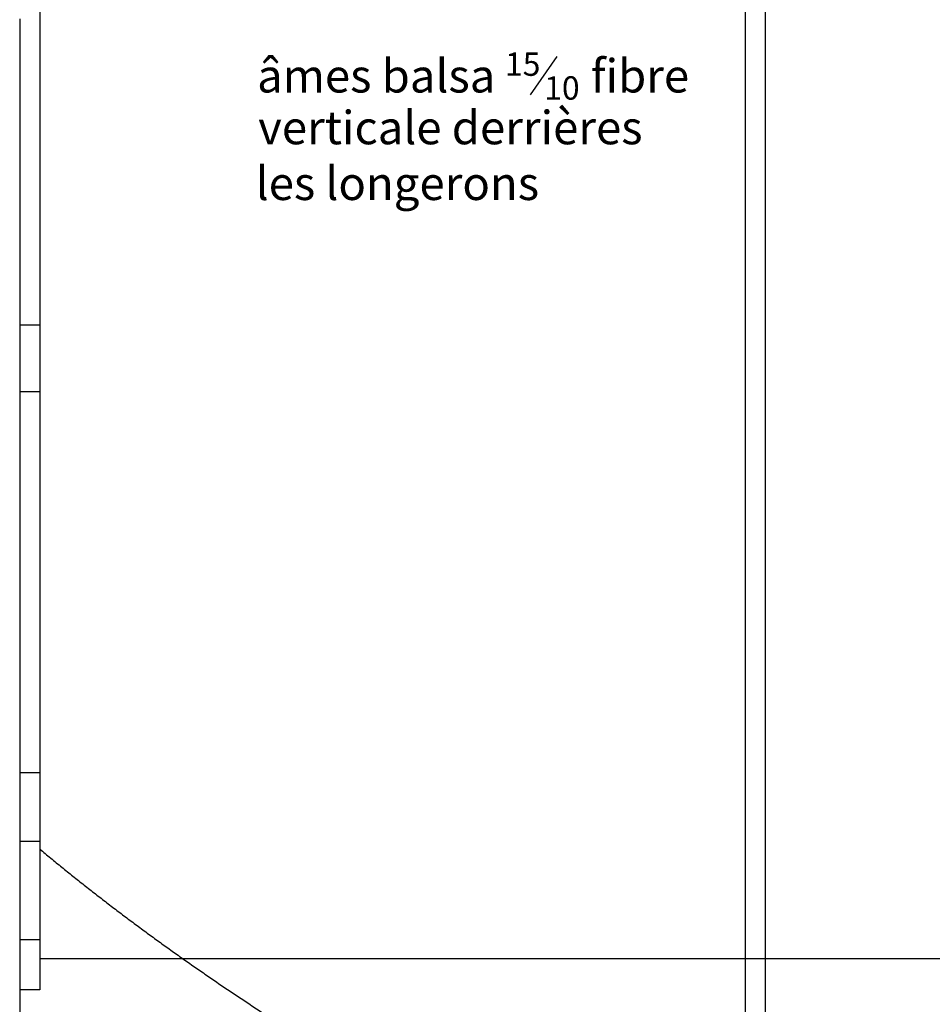
# Model space of a CAD drawing. Units: inches. Extents: x -1239 to 1461, y -325 to 475.
# Drawn here: x -1084 to -947, y -21 to 127 of the extents above; entities that cross this region are included whole.
import ezdxf

# ---------------------------------------------------------------- set-up
doc = ezdxf.new("R2010")
doc.units = ezdxf.units.IN
doc.header["$MEASUREMENT"] = 0
doc.layers.add('SLD-0', color=7, linetype='Continuous')

# ---------------------------------------------------------------- blocks, each defined once
blk = doc.blocks.new('block 70')
at = {"layer": 'SLD-0', "color": 250, "lineweight": 25, "true_color": 0x1d1d1b}
blk.add_lwpolyline([(-975.3, -78.55), (-975.3, 130.3)], dxfattribs=at)
blk = doc.blocks.new('block 72')
at = {"layer": 'SLD-0', "color": 250, "lineweight": 25, "true_color": 0x1d1d1b}
blk.add_lwpolyline([(-972.3, -78.55), (-972.3, 130.3)], dxfattribs=at)
blk = doc.blocks.new('block 97')
at = {"layer": 'SLD-0', "color": 250, "lineweight": 25, "true_color": 0x1d1d1b}
blk.add_lwpolyline([(-1083.97, 127.01), (-1083.97, 126.26)], dxfattribs=at)
blk = doc.blocks.new('block 98')
at = {"layer": 'SLD-0', "color": 250, "lineweight": 25, "true_color": 0x1d1d1b}
blk.add_lwpolyline([(-1083.97, 126.26), (-1083.97, 122.1)], dxfattribs=at)
blk = doc.blocks.new('block 99')
at = {"layer": 'SLD-0', "color": 250, "lineweight": 25, "true_color": 0x1d1d1b}
blk.add_lwpolyline([(-1083.97, 122.1), (-1083.97, 117.85)], dxfattribs=at)
blk = doc.blocks.new('block 100')
at = {"layer": 'SLD-0', "color": 250, "lineweight": 25, "true_color": 0x1d1d1b}
blk.add_lwpolyline([(-1083.97, 117.85), (-1083.97, 113.56)], dxfattribs=at)
blk = doc.blocks.new('block 101')
at = {"layer": 'SLD-0', "color": 250, "lineweight": 25, "true_color": 0x1d1d1b}
blk.add_lwpolyline([(-1083.97, 113.56), (-1083.97, 111.42)], dxfattribs=at)
blk = doc.blocks.new('block 102')
at = {"layer": 'SLD-0', "color": 250, "lineweight": 25, "true_color": 0x1d1d1b}
blk.add_lwpolyline([(-1083.97, 111.42), (-1083.97, 110.89)], dxfattribs=at)
blk = doc.blocks.new('block 103')
at = {"layer": 'SLD-0', "color": 250, "lineweight": 25, "true_color": 0x1d1d1b}
blk.add_lwpolyline([(-1083.97, 110.89), (-1083.97, 109.28)], dxfattribs=at)
blk = doc.blocks.new('block 104')
at = {"layer": 'SLD-0', "color": 250, "lineweight": 25, "true_color": 0x1d1d1b}
blk.add_lwpolyline([(-1083.97, 109.28), (-1083.97, 105.09)], dxfattribs=at)
blk = doc.blocks.new('block 105')
at = {"layer": 'SLD-0', "color": 250, "lineweight": 25, "true_color": 0x1d1d1b}
blk.add_lwpolyline([(-1083.97, 105.09), (-1083.97, 101.02)], dxfattribs=at)
blk = doc.blocks.new('block 106')
at = {"layer": 'SLD-0', "color": 250, "lineweight": 25, "true_color": 0x1d1d1b}
blk.add_lwpolyline([(-1083.97, 101.02), (-1083.97, 99.08)], dxfattribs=at)
blk = doc.blocks.new('block 107')
at = {"layer": 'SLD-0', "color": 250, "lineweight": 25, "true_color": 0x1d1d1b}
blk.add_lwpolyline([(-1083.97, 99.08), (-1083.97, 97.14)], dxfattribs=at)
blk = doc.blocks.new('block 108')
at = {"layer": 'SLD-0', "color": 250, "lineweight": 25, "true_color": 0x1d1d1b}
blk.add_lwpolyline([(-1083.97, 97.14), (-1083.97, 93.47)], dxfattribs=at)
blk = doc.blocks.new('block 109')
at = {"layer": 'SLD-0', "color": 250, "lineweight": 25, "true_color": 0x1d1d1b}
blk.add_lwpolyline([(-1083.97, 93.47), (-1083.97, 91.72)], dxfattribs=at)
blk = doc.blocks.new('block 110')
at = {"layer": 'SLD-0', "color": 250, "lineweight": 25, "true_color": 0x1d1d1b}
blk.add_lwpolyline([(-1083.97, 91.72), (-1083.97, 89.96)], dxfattribs=at)
blk = doc.blocks.new('block 111')
at = {"layer": 'SLD-0', "color": 250, "lineweight": 25, "true_color": 0x1d1d1b}
blk.add_lwpolyline([(-1083.97, 89.96), (-1083.97, 88.27)], dxfattribs=at)
blk = doc.blocks.new('block 112')
at = {"layer": 'SLD-0', "color": 250, "lineweight": 25, "true_color": 0x1d1d1b}
blk.add_lwpolyline([(-1083.97, 88.27), (-1083.97, 86.58)], dxfattribs=at)
blk = doc.blocks.new('block 113')
at = {"layer": 'SLD-0', "color": 250, "lineweight": 25, "true_color": 0x1d1d1b}
blk.add_lwpolyline([(-1083.97, 86.58), (-1083.97, 83.29)], dxfattribs=at)
blk = doc.blocks.new('block 114')
at = {"layer": 'SLD-0', "color": 250, "lineweight": 25, "true_color": 0x1d1d1b}
blk.add_lwpolyline([(-1083.97, 83.29), (-1083.97, 80.12)], dxfattribs=at)
blk = doc.blocks.new('block 115')
at = {"layer": 'SLD-0', "color": 250, "lineweight": 25, "true_color": 0x1d1d1b}
blk.add_lwpolyline([(-1083.97, 80.12), (-1083.97, 78.54)], dxfattribs=at)
blk = doc.blocks.new('block 116')
at = {"layer": 'SLD-0', "color": 250, "lineweight": 25, "true_color": 0x1d1d1b}
blk.add_lwpolyline([(-1083.97, 78.54), (-1083.97, 76.96)], dxfattribs=at)
blk = doc.blocks.new('block 117')
at = {"layer": 'SLD-0', "color": 250, "lineweight": 25, "true_color": 0x1d1d1b}
blk.add_lwpolyline([(-1083.97, 76.96), (-1083.97, 70.84)], dxfattribs=at)
blk = doc.blocks.new('block 118')
at = {"layer": 'SLD-0', "color": 250, "lineweight": 25, "true_color": 0x1d1d1b}
blk.add_lwpolyline([(-1083.97, 70.84), (-1083.97, 64.83)], dxfattribs=at)
blk = doc.blocks.new('block 119')
at = {"layer": 'SLD-0', "color": 250, "lineweight": 25, "true_color": 0x1d1d1b}
blk.add_lwpolyline([(-1083.97, 64.83), (-1083.97, 58.79)], dxfattribs=at)
blk = doc.blocks.new('block 120')
at = {"layer": 'SLD-0', "color": 250, "lineweight": 25, "true_color": 0x1d1d1b}
blk.add_lwpolyline([(-1083.97, 58.79), (-1083.97, 52.62)], dxfattribs=at)
blk = doc.blocks.new('block 121')
at = {"layer": 'SLD-0', "color": 250, "lineweight": 25, "true_color": 0x1d1d1b}
blk.add_lwpolyline([(-1083.97, 52.62), (-1083.97, 46.31)], dxfattribs=at)
blk = doc.blocks.new('block 122')
at = {"layer": 'SLD-0', "color": 250, "lineweight": 25, "true_color": 0x1d1d1b}
blk.add_lwpolyline([(-1083.97, 46.31), (-1083.97, 39.95)], dxfattribs=at)
blk = doc.blocks.new('block 123')
at = {"layer": 'SLD-0', "color": 250, "lineweight": 25, "true_color": 0x1d1d1b}
blk.add_lwpolyline([(-1083.97, 39.95), (-1083.97, 33.6)], dxfattribs=at)
blk = doc.blocks.new('block 124')
at = {"layer": 'SLD-0', "color": 250, "lineweight": 25, "true_color": 0x1d1d1b}
blk.add_lwpolyline([(-1083.97, 33.6), (-1083.97, 27.35)], dxfattribs=at)
blk = doc.blocks.new('block 125')
at = {"layer": 'SLD-0', "color": 250, "lineweight": 25, "true_color": 0x1d1d1b}
blk.add_lwpolyline([(-1083.97, 27.35), (-1083.97, 24.32)], dxfattribs=at)
blk = doc.blocks.new('block 126')
at = {"layer": 'SLD-0', "color": 250, "lineweight": 25, "true_color": 0x1d1d1b}
blk.add_lwpolyline([(-1083.97, 24.32), (-1083.97, 22.8)], dxfattribs=at)
blk = doc.blocks.new('block 127')
at = {"layer": 'SLD-0', "color": 250, "lineweight": 25, "true_color": 0x1d1d1b}
blk.add_lwpolyline([(-1083.97, 22.8), (-1083.97, 21.28)], dxfattribs=at)
blk = doc.blocks.new('block 128')
at = {"layer": 'SLD-0', "color": 250, "lineweight": 25, "true_color": 0x1d1d1b}
blk.add_lwpolyline([(-1083.97, 21.28), (-1083.97, 15.42)], dxfattribs=at)
blk = doc.blocks.new('block 129')
at = {"layer": 'SLD-0', "color": 250, "lineweight": 25, "true_color": 0x1d1d1b}
blk.add_lwpolyline([(-1083.97, 15.42), (-1083.97, 14.71)], dxfattribs=at)
blk = doc.blocks.new('block 130')
at = {"layer": 'SLD-0', "color": 250, "lineweight": 25, "true_color": 0x1d1d1b}
blk.add_lwpolyline([(-1083.97, 14.71), (-1083.97, 12.22)], dxfattribs=at)
blk = doc.blocks.new('block 131')
at = {"layer": 'SLD-0', "color": 250, "lineweight": 25, "true_color": 0x1d1d1b}
blk.add_lwpolyline([(-1083.97, 12.22), (-1083.97, 9.73)], dxfattribs=at)
blk = doc.blocks.new('block 132')
at = {"layer": 'SLD-0', "color": 250, "lineweight": 25, "true_color": 0x1d1d1b}
blk.add_lwpolyline([(-1083.97, 9.73), (-1083.97, 8.32)], dxfattribs=at)
blk = doc.blocks.new('block 133')
at = {"layer": 'SLD-0', "color": 250, "lineweight": 25, "true_color": 0x1d1d1b}
blk.add_lwpolyline([(-1083.97, 8.32), (-1083.97, 4.09)], dxfattribs=at)
blk = doc.blocks.new('block 134')
at = {"layer": 'SLD-0', "color": 250, "lineweight": 25, "true_color": 0x1d1d1b}
blk.add_lwpolyline([(-1083.97, 4.09), (-1083.97, -14.18)], dxfattribs=at)
blk = doc.blocks.new('block 135')
at = {"layer": 'SLD-0', "color": 250, "lineweight": 25, "true_color": 0x1d1d1b}
blk.add_lwpolyline([(-1083.97, -1.58), (-1083.97, -7.4)], dxfattribs=at)
blk = doc.blocks.new('block 136')
at = {"layer": 'SLD-0', "color": 250, "lineweight": 25, "true_color": 0x1d1d1b}
blk.add_lwpolyline([(-1083.97, 81.06), (-1083.97, -39.26)], dxfattribs=at)
blk = doc.blocks.new('block 142')
at = {"layer": 'SLD-0', "color": 250, "lineweight": 25, "true_color": 0x1d1d1b}
blk.add_lwpolyline([(-1080.97, 130.3), (-1080.97, -18.38)], dxfattribs=at)
blk = doc.blocks.new('block 143')
at = {"layer": 'SLD-0', "color": 250, "lineweight": 25, "true_color": 0x1d1d1b}
blk.add_lwpolyline([(-1083.97, -12.49), (-1083.97, -18.38)], dxfattribs=at)
blk = doc.blocks.new('block 154')
at = {"layer": 'SLD-0', "color": 250, "lineweight": 25, "true_color": 0x1d1d1b}
blk.add_lwpolyline([(-1080.97, -13.7), (-41.31, -13.7)], dxfattribs=at)
blk = doc.blocks.new('block 303')
at = {"layer": 'SLD-0', "color": 250, "lineweight": 25, "true_color": 0x1d1d1b}
blk.add_lwpolyline([(-1080.97, 81.17), (-1080.97, 71.17)], dxfattribs=at)
blk = doc.blocks.new('block 304')
at = {"layer": 'SLD-0', "color": 250, "lineweight": 25, "true_color": 0x1d1d1b}
blk.add_lwpolyline([(-1080.97, 14.13), (-1080.97, 3.83)], dxfattribs=at)
blk = doc.blocks.new('block 373')
at = {"layer": 'SLD-0', "color": 250, "lineweight": 25, "true_color": 0x1d1d1b}
blk.add_lwpolyline([(-1080.97, 2.72), (-1080.76, 2.55), (-1080.56, 2.38), (-1080.35, 2.21), (-1080.15, 2.03), (-1079.94, 1.86), (-1079.74, 1.69), (-1079.53, 1.52), (-1079.32, 1.35), (-1079.12, 1.18), (-1078.91, 1.01), (-1078.7, 0.84), (-1078.5, 0.67), (-1078.29, 0.51), (-1078.08, 0.34), (-1077.87, 0.17), (-1077.67, 0), (-1077.46, -0.17), (-1077.25, -0.34), (-1077.04, -0.51), (-1076.83, -0.68), (-1076.62, -0.84), (-1076.42, -1.01), (-1076.21, -1.18), (-1076, -1.35), (-1075.79, -1.52), (-1075.58, -1.68), (-1075.37, -1.85), (-1075.16, -2.02), (-1074.95, -2.18), (-1074.74, -2.35), (-1074.53, -2.52), (-1074.32, -2.68), (-1074.11, -2.85), (-1073.9, -3.02), (-1073.68, -3.18), (-1073.47, -3.35), (-1073.26, -3.51), (-1073.05, -3.68), (-1072.84, -3.85), (-1072.63, -4.01), (-1072.41, -4.18), (-1072.2, -4.34), (-1071.99, -4.51), (-1071.78, -4.67), (-1071.56, -4.84), (-1071.35, -5), (-1071.14, -5.16), (-1070.92, -5.33), (-1070.71, -5.49), (-1070.5, -5.66), (-1070.28, -5.82), (-1070.07, -5.98), (-1069.85, -6.15), (-1069.64, -6.31), (-1069.42, -6.47), (-1069.21, -6.64), (-1068.99, -6.8), (-1068.78, -6.96), (-1068.56, -7.12), (-1068.35, -7.29), (-1068.13, -7.45), (-1067.92, -7.61), (-1067.7, -7.77), (-1067.48, -7.94), (-1067.27, -8.1), (-1067.05, -8.26), (-1066.83, -8.42), (-1066.62, -8.58), (-1066.4, -8.74), (-1066.18, -8.9), (-1065.96, -9.06), (-1065.75, -9.23), (-1065.53, -9.39), (-1065.31, -9.55), (-1065.09, -9.71), (-1064.88, -9.87), (-1064.66, -10.03), (-1064.44, -10.19), (-1064.22, -10.35), (-1064, -10.51), (-1063.78, -10.67), (-1063.56, -10.83), (-1063.34, -10.98), (-1063.12, -11.14), (-1062.9, -11.3), (-1062.68, -11.46), (-1062.46, -11.62), (-1062.24, -11.78), (-1062.02, -11.94), (-1061.8, -12.1), (-1061.58, -12.25), (-1061.36, -12.41), (-1061.14, -12.57), (-1060.92, -12.73), (-1060.7, -12.88), (-1060.48, -13.04), (-1060.25, -13.2), (-1060.03, -13.36), (-1059.81, -13.51), (-1059.59, -13.67), (-1059.37, -13.83), (-1059.14, -13.98), (-1058.92, -14.14), (-1058.7, -14.3), (-1058.47, -14.45), (-1058.25, -14.61), (-1058.03, -14.76), (-1057.8, -14.92), (-1057.58, -15.08), (-1057.36, -15.23), (-1057.13, -15.39), (-1056.91, -15.54), (-1056.69, -15.7), (-1056.46, -15.85), (-1056.24, -16.01), (-1056.01, -16.16), (-1055.79, -16.32), (-1055.56, -16.47), (-1055.34, -16.63), (-1055.11, -16.78), (-1054.89, -16.93), (-1054.66, -17.09), (-1054.43, -17.24), (-1054.21, -17.4), (-1053.98, -17.55), (-1053.76, -17.7), (-1053.53, -17.86), (-1053.3, -18.01), (-1053.08, -18.16), (-1052.85, -18.32), (-1052.62, -18.47), (-1052.4, -18.62), (-1052.17, -18.77), (-1051.94, -18.93), (-1051.71, -19.08), (-1051.49, -19.23), (-1051.26, -19.38), (-1051.03, -19.53), (-1050.8, -19.69), (-1050.57, -19.84), (-1050.35, -19.99), (-1050.12, -20.14), (-1049.89, -20.29), (-1049.66, -20.44), (-1049.43, -20.59), (-1049.2, -20.75), (-1048.97, -20.9), (-1048.74, -21.05), (-1048.51, -21.2), (-1048.28, -21.35), (-1048.05, -21.5), (-1047.82, -21.65), (-1047.59, -21.8), (-1047.36, -21.95), (-1047.13, -22.1), (-1046.9, -22.25), (-1046.67, -22.4), (-1046.44, -22.55), (-1046.21, -22.7), (-1045.98, -22.85), (-1045.75, -23), (-1045.51, -23.14), (-1045.28, -23.29), (-1045.05, -23.44), (-1044.82, -23.59), (-1044.59, -23.74), (-1044.36, -23.89), (-1044.12, -24.04), (-1043.89, -24.18), (-1043.66, -24.33), (-1043.43, -24.48), (-1043.19, -24.63), (-1042.96, -24.77), (-1042.73, -24.92), (-1042.49, -25.07), (-1042.26, -25.22), (-1042.03, -25.36), (-1041.79, -25.51), (-1041.56, -25.66), (-1041.32, -25.81), (-1041.09, -25.95), (-1040.86, -26.1), (-1040.62, -26.24), (-1040.39, -26.39), (-1040.15, -26.54), (-1039.92, -26.68), (-1039.68, -26.83), (-1039.45, -26.98), (-1039.21, -27.12), (-1038.98, -27.27), (-1038.74, -27.41), (-1038.51, -27.56), (-1038.27, -27.7), (-1038.04, -27.85), (-1037.8, -27.99), (-1037.56, -28.14), (-1037.33, -28.28), (-1037.09, -28.43), (-1036.85, -28.57), (-1036.62, -28.72), (-1036.38, -28.86), (-1036.15, -29.01), (-1035.91, -29.15), (-1035.67, -29.29), (-1035.43, -29.44), (-1035.2, -29.58), (-1034.96, -29.72), (-1034.72, -29.87), (-1034.49, -30.01), (-1034.25, -30.15), (-1034.01, -30.3), (-1033.77, -30.44), (-1033.53, -30.58), (-1033.3, -30.73), (-1033.06, -30.87), (-1032.82, -31.01), (-1032.58, -31.15), (-1032.34, -31.3), (-1032.11, -31.44), (-1031.87, -31.58), (-1031.63, -31.72), (-1031.39, -31.86), (-1031.15, -32), (-1030.91, -32.15), (-1030.67, -32.29), (-1030.43, -32.43), (-1030.19, -32.57), (-1029.96, -32.71), (-1029.72, -32.85), (-1029.48, -32.99), (-1029.24, -33.13), (-1029, -33.27), (-1028.76, -33.41), (-1028.52, -33.55), (-1028.28, -33.69), (-1028.04, -33.83), (-1027.8, -33.97), (-1027.56, -34.11), (-1027.32, -34.25), (-1027.07, -34.39), (-1026.83, -34.53), (-1026.59, -34.67), (-1026.35, -34.81), (-1026.11, -34.95), (-1025.87, -35.09), (-1025.63, -35.23), (-1025.39, -35.36), (-1025.15, -35.5), (-1024.91, -35.64), (-1024.66, -35.78), (-1024.42, -35.92), (-1024.18, -36.06), (-1023.94, -36.19), (-1023.7, -36.33), (-1023.45, -36.47), (-1023.21, -36.61), (-1022.97, -36.74), (-1022.73, -36.88), (-1022.48, -37.02), (-1022.24, -37.16), (-1022, -37.29), (-1021.76, -37.43), (-1021.51, -37.57), (-1021.27, -37.7), (-1021.03, -37.84), (-1020.78, -37.98), (-1020.54, -38.11), (-1020.3, -38.25), (-1020.05, -38.38), (-1019.81, -38.52), (-1019.57, -38.66), (-1019.32, -38.79), (-1019.08, -38.93), (-1018.84, -39.06), (-1018.59, -39.2), (-1018.35, -39.33), (-1018.1, -39.47), (-1017.86, -39.6), (-1017.62, -39.74), (-1017.37, -39.87), (-1017.13, -40.01), (-1016.88, -40.14), (-1016.64, -40.27), (-1016.39, -40.41), (-1016.15, -40.54), (-1015.9, -40.68), (-1015.66, -40.81), (-1015.41, -40.94), (-1015.17, -41.08), (-1014.92, -41.21), (-1014.68, -41.34), (-1014.43, -41.48), (-1014.18, -41.61), (-1013.94, -41.74), (-1013.69, -41.88), (-1013.45, -42.01), (-1013.2, -42.14), (-1012.95, -42.27), (-1012.71, -42.41), (-1012.46, -42.54), (-1012.21, -42.67), (-1011.97, -42.8), (-1011.72, -42.94), (-1011.47, -43.07), (-1011.23, -43.2), (-1010.98, -43.33), (-1010.73, -43.46), (-1010.49, -43.59), (-1010.24, -43.73), (-1009.99, -43.86), (-1009.75, -43.99), (-1009.5, -44.12), (-1009.25, -44.25), (-1009, -44.38), (-1008.75, -44.51), (-1008.51, -44.64), (-1008.26, -44.77), (-1008.01, -44.9), (-1007.76, -45.03), (-1007.51, -45.16), (-1007.27, -45.29), (-1007.02, -45.42), (-1006.77, -45.55), (-1006.52, -45.68), (-1006.27, -45.81), (-1006.02, -45.94), (-1005.77, -46.07), (-1005.53, -46.2), (-1005.28, -46.33), (-1005.03, -46.46), (-1004.78, -46.58), (-1004.53, -46.71), (-1004.28, -46.84), (-1004.03, -46.97), (-1003.78, -47.1), (-1003.53, -47.23), (-1003.28, -47.36), (-1003.03, -47.48), (-1002.78, -47.61), (-1002.53, -47.74), (-1002.28, -47.87), (-1002.03, -47.99), (-1001.78, -48.12), (-1001.53, -48.25), (-1001.28, -48.38), (-1001.03, -48.5), (-1000.78, -48.63), (-1000.53, -48.76), (-1000.28, -48.88), (-1000.03, -49.01), (-999.78, -49.14), (-999.53, -49.26), (-999.27, -49.39), (-999.02, -49.52), (-998.77, -49.64), (-998.52, -49.77), (-998.27, -49.9), (-998.02, -50.02), (-997.77, -50.15), (-997.51, -50.27), (-997.26, -50.4), (-997.01, -50.52), (-996.76, -50.65), (-996.51, -50.77), (-996.25, -50.9), (-996, -51.02), (-995.75, -51.15), (-995.5, -51.27), (-995.25, -51.4), (-994.99, -51.52), (-994.74, -51.65), (-994.49, -51.77), (-994.23, -51.9), (-993.98, -52.02), (-993.73, -52.14), (-993.48, -52.27), (-993.22, -52.39), (-992.97, -52.52), (-992.72, -52.64), (-992.46, -52.76), (-992.21, -52.89), (-991.96, -53.01), (-991.7, -53.13), (-991.45, -53.26), (-991.19, -53.38), (-990.94, -53.5), (-990.69, -53.62), (-990.43, -53.75), (-990.18, -53.87), (-989.92, -53.99), (-989.67, -54.11), (-989.42, -54.24), (-989.16, -54.36), (-988.91, -54.48), (-988.65, -54.6), (-988.4, -54.73), (-988.14, -54.85), (-987.89, -54.97), (-987.63, -55.09), (-987.38, -55.21), (-987.12, -55.33), (-986.87, -55.45), (-986.61, -55.58), (-986.36, -55.7), (-986.1, -55.82), (-985.85, -55.94), (-985.59, -56.06), (-985.34, -56.18), (-985.08, -56.3), (-984.82, -56.42), (-984.57, -56.54), (-984.31, -56.66), (-984.06, -56.78), (-983.8, -56.9), (-983.54, -57.02), (-983.29, -57.14), (-983.03, -57.26), (-982.77, -57.38), (-982.52, -57.5), (-982.26, -57.62), (-982, -57.74), (-981.75, -57.86), (-981.49, -57.98), (-981.23, -58.1), (-980.98, -58.21), (-980.72, -58.33), (-980.46, -58.45), (-980.21, -58.57), (-979.95, -58.69), (-979.69, -58.81), (-979.43, -58.93), (-979.18, -59.04), (-978.92, -59.16), (-978.66, -59.28), (-978.4, -59.4), (-978.15, -59.52), (-977.89, -59.63), (-977.63, -59.75), (-977.37, -59.87), (-977.11, -59.99), (-976.86, -60.1), (-976.6, -60.22), (-976.34, -60.34), (-976.08, -60.46), (-975.82, -60.57), (-975.56, -60.69), (-975.31, -60.81)], dxfattribs=at)
blk = doc.blocks.new('block 418')
at = {"layer": 'SLD-0', "color": 250, "lineweight": 25, "true_color": 0x1d1d1b}
blk.add_lwpolyline([(-1080.97, -18.38), (-1083.97, -18.38)], dxfattribs=at)
blk = doc.blocks.new('block 419')
at = {"layer": 'SLD-0', "color": 250, "lineweight": 25, "true_color": 0x1d1d1b}
blk.add_lwpolyline([(-1080.97, -10.88), (-1083.97, -10.88)], dxfattribs=at)
blk = doc.blocks.new('block 636')
at = {"layer": 'SLD-0', "color": 7, "true_color": 0xffffff, "insert": (-1048.42, 116), "char_height": 5, "attachment_point": 7}
blk.add_mtext('\\fMyriad Pro|b0|i0|c0|p34;\\W1;âmes balsa ', dxfattribs=at)
blk = doc.blocks.new('block 637')
at = {"layer": 'SLD-0', "color": 7, "true_color": 0xffffff, "insert": (-1011.29, 118.5), "char_height": 3.5, "attachment_point": 7}
blk.add_mtext('\\fMyriad Pro|b0|i0|c0|p34;\\W1;15', dxfattribs=at)
blk = doc.blocks.new('block 638')
at = {"layer": 'SLD-0', "color": 7, "lineweight": 25, "true_color": 0xffffff}
blk.add_lwpolyline([(-1007.48, 115.64), (-1003.46, 121.37)], dxfattribs=at)
blk = doc.blocks.new('block 639')
at = {"layer": 'SLD-0', "color": 7, "true_color": 0xffffff, "insert": (-1005.42, 114.93), "char_height": 3.5, "attachment_point": 7}
blk.add_mtext('\\fMyriad Pro|b0|i0|c0|p34;\\W1;10', dxfattribs=at)
blk = doc.blocks.new('block 640')
at = {"layer": 'SLD-0', "color": 7, "true_color": 0xffffff, "insert": (-999.98, 116), "char_height": 5, "attachment_point": 7}
blk.add_mtext('\\fMyriad Pro|b0|i0|c0|p34;\\W1; fibre', dxfattribs=at)
blk = doc.blocks.new('block 641')
at = {"layer": 'SLD-0', "color": 7, "true_color": 0xffffff, "insert": (-1048.26, 108.25), "char_height": 5, "attachment_point": 7}
blk.add_mtext('\\fMyriad Pro|b0|i0|c0|p34;\\W1;verticale derrières', dxfattribs=at)
blk = doc.blocks.new('block 642')
at = {"layer": 'SLD-0', "color": 7, "true_color": 0xffffff, "insert": (-1048.62, 99.9), "char_height": 5, "attachment_point": 7}
blk.add_mtext('\\fMyriad Pro|b0|i0|c0|p34;\\W1;les longerons', dxfattribs=at)
blk = doc.blocks.new('block 635')
at = {"layer": 'SLD-0'}
for name in ['block 636', 'block 637', 'block 638', 'block 640', 'block 639', 'block 641', 'block 642']:
    blk.add_blockref(name, (0, 0), dxfattribs=at)
blk = doc.blocks.new('block 647')
at = {"layer": 'SLD-0', "color": 250, "lineweight": 25, "true_color": 0x1d1d1b}
blk.add_lwpolyline([(-1080.97, 81.17), (-1083.97, 81.17)], dxfattribs=at)
blk = doc.blocks.new('block 648')
at = {"layer": 'SLD-0', "color": 250, "lineweight": 25, "true_color": 0x1d1d1b}
blk.add_lwpolyline([(-1080.97, 71.17), (-1083.97, 71.17)], dxfattribs=at)
blk = doc.blocks.new('block 649')
at = {"layer": 'SLD-0', "color": 250, "lineweight": 25, "true_color": 0x1d1d1b}
blk.add_lwpolyline([(-1080.97, 14.13), (-1083.97, 14.13)], dxfattribs=at)
blk = doc.blocks.new('block 650')
at = {"layer": 'SLD-0', "color": 250, "lineweight": 25, "true_color": 0x1d1d1b}
blk.add_lwpolyline([(-1080.97, 3.83), (-1083.97, 3.83)], dxfattribs=at)

msp = doc.modelspace()

# ---------------------------------------------------------------- block references
at = {"layer": 'SLD-0'}
for name in ['block 142', 'block 70', 'block 72', 'block 97', 'block 98', 'block 99', 'block 635', 'block 100', 'block 101', 'block 102', 'block 103', 'block 104', 'block 105', 'block 106', 'block 107', 'block 108', 'block 109', 'block 110', 'block 111', 'block 112', 'block 113', 'block 114', 'block 647', 'block 303', 'block 136', 'block 115', 'block 116', 'block 117', 'block 648', 'block 118', 'block 119', 'block 120', 'block 121', 'block 122', 'block 123', 'block 124', 'block 125', 'block 126', 'block 127', 'block 128', 'block 129', 'block 130', 'block 649', 'block 304', 'block 131', 'block 132', 'block 133', 'block 134', 'block 650', 'block 373', 'block 135', 'block 419', 'block 143', 'block 154', 'block 418']:
    msp.add_blockref(name, (0, 0), dxfattribs=at)

doc.saveas('drawing.dxf')
